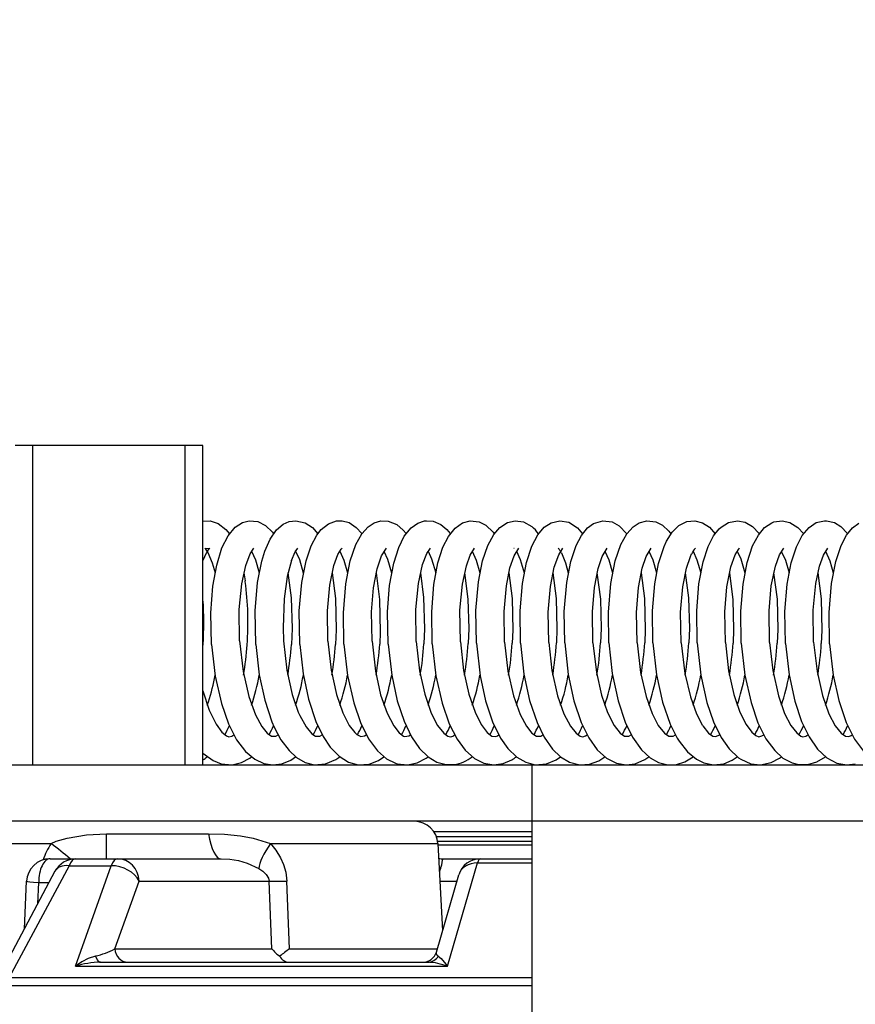
# Model space of a CAD drawing. Units: millimetres. Extents: x 1222 to 1357, y 25 to 143.
# Drawn here: x 1282 to 1283, y 124 to 126 of the extents above; entities that cross this region are included whole.
import ezdxf

# ---------------------------------------------------------------- set-up
doc = ezdxf.new("R2010")
doc.units = ezdxf.units.MM
doc.layers.add('GAIKEI', color=7, linetype='Continuous')
doc.layers.add('SUNPO', color=3, linetype='Continuous')
doc.styles.get("Standard").update_dxf_attribs({"font": 'monotxt.shx', "bigfont": 'bigfont.shx'})
doc.dimstyles.get("Standard").update_dxf_attribs({"dimscale": 0, "dimtxt": 2.5, "dimasz": 2.5, "dimexe": 1.25, "dimexo": 2, "dimtad": 1, "dimdec": 8, "dimtxsty": 'Standard', "dimblk": 'OPEN30', "dimcen": 2.5, "dimadec": 8, "dimazin": 2, "dimtfac": 1, "dimtdec": 8, "dimtmove": 0, "dimatfit": 3, "dimldrblk": 'OPEN30', "dimfxl": 1, "dimfrac": 2, "dimarcsym": 0})

# ---------------------------------------------------------------- blocks, each defined once
blk = doc.blocks.new('_Open30')
at = {"color": 0, "linetype": 'ByBlock', "lineweight": -2}
for p, q in [((-1, 0.26795), (0, 0)), ((0, 0), (-1, -0.26795)), ((0, 0), (-1, 0))]:
    blk.add_line(p, q, dxfattribs=at)
blk = doc.blocks.new('*D1')
at = {"layer": 'Defpoints', "color": 0}
for p in [(1274.83, 130.6491), (1274.83, 119.798), (1293.4372, 119.798)]:
    blk.add_point(p, dxfattribs=at)
at = {"layer": 'SUNPO', "color": 0, "lineweight": -2}
for p, q in [((1274.83, 121.798), (1274.83, 131.8991)), ((1293.4372, 121.798), (1293.4372, 131.8991)), ((1290.9372, 130.6491), (1277.33, 130.6491))]:
    blk.add_line(p, q, dxfattribs=at)
at = {"layer": 'SUNPO', "color": 0, "lineweight": -2, "xscale": 2.5, "yscale": 2.5, "zscale": 2.5, "rotation": 180}
blk.add_blockref('_Open30', (1274.83, 130.6491), dxfattribs=at)
at = {"layer": 'SUNPO', "color": 0, "lineweight": -2, "xscale": 2.5, "yscale": 2.5, "zscale": 2.5}
blk.add_blockref('_Open30', (1293.4372, 130.6491), dxfattribs=at)
at = {"layer": 'SUNPO', "color": 0, "insert": (1284.1336, 132.5241), "char_height": 2.5, "attachment_point": 5}
blk.add_mtext('{\\W0.8;φ186}', dxfattribs=at)

msp = doc.modelspace()

# ---------------------------------------------------------------- linework, layer by layer
at = {"layer": 'GAIKEI', "color": 1, "linetype": 'Continuous'}
for p, q in [((1282.03357735, 125.32907672), (1281.63357735, 125.32907672)), ((1281.67148015, 124.64907792), (1281.67148015, 125.32907672)), ((1281.99567435, 124.64907792), (1281.99567435, 125.32907672)), ((1282.03357735, 124.64907792), (1282.03357735, 125.32907672)), ((1282.03363215, 125.16820012), (1282.04923895, 125.16862732)), ((1282.04923895, 125.16862732), (1282.06581595, 125.16323792)), ((1282.10185115, 125.15499832), (1282.11790335, 125.16524612)), ((1282.11790335, 125.16524612), (1282.13209415, 125.16884712)), ((1282.13209415, 125.16884712), (1282.15040475, 125.16708312)), ((1282.15040475, 125.16708312), (1282.16660955, 125.15903272)), ((1282.20430475, 125.16132152), (1282.21713435, 125.16705872)), ((1282.21713435, 125.16705872), (1282.23109315, 125.16904252)), ((1282.23109315, 125.16904252), (1282.25072815, 125.16473952)), ((1282.25072815, 125.16473952), (1282.26641415, 125.15428412)), ((1282.30065495, 125.16268252), (1282.31743355, 125.16848712)), ((1282.31743355, 125.16848712), (1282.32968935, 125.16878612)), ((1282.32968935, 125.16878612), (1282.34442315, 125.16484332)), ((1282.34442315, 125.16484332), (1282.35980415, 125.15482132)), ((1282.38483455, 125.15590152), (1282.39757875, 125.16419632)), ((1282.39757875, 125.16419632), (1282.41184275, 125.16853592)), ((1282.41184275, 125.16853592), (1282.42797415, 125.16810852)), ((1282.42797415, 125.16810852), (1282.44578435, 125.16087592)), ((1282.47633235, 125.15372872), (1282.49057795, 125.16373232)), ((1282.49057795, 125.16373232), (1282.50498835, 125.16840152)), ((1282.50498835, 125.16840152), (1282.50936455, 125.16890812)), ((1282.50936455, 125.16890812), (1282.52367135, 125.16771792)), ((1282.52367135, 125.16771792), (1282.53959535, 125.16094912)), ((1282.56993595, 125.15341132), (1282.58603095, 125.16446472)), ((1282.58603095, 125.16446472), (1282.60237615, 125.16883492)), ((1282.60237615, 125.16883492), (1282.62109555, 125.16676592)), ((1282.62109555, 125.16676592), (1282.63577455, 125.15945392)), ((1282.66528495, 125.15471132), (1282.68191715, 125.16531932)), ((1282.68191715, 125.16531932), (1282.69781075, 125.16896312)), ((1282.69781075, 125.16896312), (1282.71596255, 125.16647892)), ((1282.71596255, 125.16647892), (1282.73328435, 125.15678652)), ((1282.75998115, 125.15534612), (1282.77445855, 125.16472112)), ((1282.77445855, 125.16472112), (1282.79326975, 125.16902412)), ((1282.79326975, 125.16902412), (1282.81223935, 125.16563052)), ((1282.81223935, 125.16563052), (1282.83031195, 125.15414372)), ((1282.86472955, 125.16289012), (1282.88442575, 125.16887152)), ((1282.88442575, 125.16887152), (1282.90428035, 125.16639352)), ((1282.90428035, 125.16639352), (1282.91944755, 125.15819652)), ((1282.94890315, 125.15613352), (1282.96209895, 125.16456852)), ((1282.96209895, 125.16456852), (1282.97812075, 125.16887772)), ((1282.97812075, 125.16887772), (1282.99704775, 125.16680852)), ((1282.99704775, 125.16680852), (1283.01117735, 125.15984452)), ((1283.04618715, 125.15872132), (1283.06360055, 125.16729692)), ((1283.06360055, 125.16729692), (1283.08003115, 125.16893252)), ((1283.08003115, 125.16893252), (1283.09673655, 125.16461132)), ((1283.09673655, 125.16461132), (1283.11121395, 125.15512032)), ((1283.13615295, 125.15552312), (1283.15186335, 125.16531932)), ((1283.15186335, 125.16531932), (1283.17082095, 125.16904252)), ((1283.17082095, 125.16904252), (1283.18724555, 125.16601512)), ((1283.18724555, 125.16601512), (1283.20334055, 125.15668892)), ((1283.22860895, 125.15419252), (1283.24396555, 125.16450152)), ((1283.24396555, 125.16450152), (1283.24843315, 125.16629592)), ((1283.24843315, 125.16629592), (1283.26580995, 125.16899972)), ((1283.26580995, 125.16899972), (1283.28262515, 125.16544752)), ((1283.28262515, 125.16544752), (1283.29948295, 125.15480912)), ((1283.32330515, 125.15487012), (1283.33865535, 125.16483712)), ((1283.33865535, 125.16483712), (1283.35588555, 125.16895092)), ((1283.35588555, 125.16895092), (1283.36017035, 125.16898132)), ((1283.36017035, 125.16898132), (1283.37768735, 125.16497752)), ((1283.37768735, 125.16497752), (1283.39132875, 125.15659732)), ((1282.06581595, 125.16323792), (1282.08241155, 125.15034132)), ((1282.08241155, 125.15034132), (1282.08972955, 125.14134472)), ((1282.08684875, 125.13704772), (1282.10185115, 125.15499832)), ((1282.16660955, 125.15903272), (1282.18122735, 125.14470172)), ((1282.17652155, 125.12977252), (1282.19036435, 125.14959052)), ((1282.18122735, 125.14470172), (1282.18373595, 125.14134472)), ((1282.19036435, 125.14959052), (1282.20430475, 125.16132152)), ((1282.26641415, 125.15428412), (1282.27771795, 125.14136292)), ((1282.27553895, 125.13819532), (1282.28478575, 125.15007272)), ((1282.28478575, 125.15007272), (1282.30065495, 125.16268252)), ((1282.35980415, 125.15482132), (1282.37166315, 125.14141192)), ((1282.37131535, 125.14086852), (1282.38483455, 125.15590152)), ((1282.44578435, 125.16087592), (1282.45979795, 125.14875432)), ((1282.45979795, 125.14875432), (1282.46563895, 125.14140572)), ((1282.46188535, 125.13577212), (1282.47633235, 125.15372872)), ((1282.53959535, 125.16094912), (1282.55250435, 125.15010932)), ((1282.55250435, 125.15010932), (1282.55958435, 125.14140572)), ((1282.55578795, 125.13570512), (1282.56993595, 125.15341132)), ((1282.63577455, 125.15945392), (1282.65103935, 125.14471392)), ((1282.65103935, 125.14471392), (1282.65353575, 125.14139352)), ((1282.65232115, 125.13964792), (1282.66528495, 125.15471132)), ((1282.74588195, 125.13902532), (1282.75998115, 125.15534612)), ((1282.83031195, 125.15414372), (1282.84147515, 125.14135072)), ((1282.83904595, 125.13778032), (1282.85208915, 125.15363112)), ((1282.85208915, 125.15363112), (1282.86472955, 125.16289012)), ((1282.91944755, 125.15819652), (1282.93546335, 125.14132632)), ((1282.93534115, 125.14114932), (1282.94890315, 125.15613352)), ((1283.01117735, 125.15984452), (1283.02510555, 125.14699652)), ((1283.01984435, 125.12517032), (1283.03171575, 125.14438432)), ((1283.02510555, 125.14699652), (1283.02946355, 125.14134472)), ((1283.03171575, 125.14438432), (1283.04618715, 125.15872132)), ((1283.11121395, 125.15512032), (1283.12343935, 125.14136292)), ((1283.12028375, 125.13668152), (1283.13224055, 125.15187332)), ((1283.13224055, 125.15187332), (1283.13615295, 125.15552312)), ((1283.20334055, 125.15668892), (1283.21738455, 125.14141792)), ((1283.21542535, 125.13851872), (1283.22860895, 125.15419252)), ((1283.29948295, 125.15480912), (1283.31135435, 125.14140572)), ((1283.30858955, 125.13733472), (1283.32330515, 125.15487012)), ((1283.39132875, 125.15659732), (1283.40529975, 125.14140572)), ((1283.40301095, 125.13805492), (1283.41584655, 125.15360052)), ((1283.41584655, 125.15360052), (1283.42960395, 125.16342712)), ((1282.07386655, 125.11097972), (1282.08684875, 125.13704772)), ((1282.16519955, 125.10389352), (1282.17652155, 125.12977252)), ((1282.26352115, 125.11522172), (1282.27553895, 125.13819532)), ((1282.35875435, 125.11820012), (1282.37131535, 125.14086852)), ((1282.45012395, 125.11207832), (1282.46188535, 125.13577212)), ((1282.54436215, 125.11278632), (1282.55578795, 125.13570512)), ((1282.63988835, 125.11652172), (1282.65232115, 125.13964792)), ((1282.73318655, 125.11489212), (1282.74588195, 125.13902532)), ((1282.82764475, 125.11599072), (1282.83904595, 125.13778032)), ((1282.92256655, 125.11814532), (1282.93534115, 125.14114932)), ((1283.01493095, 125.11437932), (1283.01984435, 125.12517032)), ((1283.10887635, 125.11435492), (1283.12028375, 125.13668152)), ((1283.20319395, 125.11523392), (1283.21542535, 125.13851872)), ((1283.29632135, 125.11326852), (1283.30858955, 125.13733472)), ((1283.39157895, 125.11637512), (1283.40301095, 125.13805492)), ((1282.03357735, 125.08351392), (1282.04165215, 125.10195252)), ((1282.03796575, 125.11016792), (1282.03780095, 125.11025332)), ((1282.03780095, 125.11025332), (1282.03809395, 125.11000312)), ((1282.04578435, 125.10945992), (1282.03796575, 125.11016792)), ((1282.03809395, 125.11000312), (1282.03929015, 125.10875192)), ((1282.03929015, 125.10875192), (1282.04426455, 125.10132392)), ((1282.04165215, 125.10195252), (1282.04676695, 125.10927672)), ((1282.04426455, 125.10132392), (1282.05332835, 125.07950992)), ((1282.04758475, 125.11014972), (1282.04578435, 125.10945992)), ((1282.04676695, 125.10927672), (1282.04783515, 125.11028992)), ((1282.04783515, 125.11028992), (1282.04758475, 125.11014972)), ((1282.06273375, 125.07449892), (1282.07386655, 125.11097972)), ((1282.13370535, 125.09840032), (1282.14179255, 125.11030832)), ((1282.13671455, 125.10390572), (1282.14507635, 125.08592472)), ((1282.15872375, 125.08262892), (1282.16519955, 125.10389352)), ((1282.22165095, 125.08399612), (1282.22981755, 125.10242872)), ((1282.22981755, 125.10242872), (1282.23574395, 125.11033272)), ((1282.23069635, 125.10381412), (1282.23893015, 125.08614452)), ((1282.25284615, 125.08326372), (1282.26352115, 125.11522172)), ((1282.32089415, 125.09689892), (1282.32760195, 125.10812932)), ((1282.32463555, 125.10382632), (1282.33334535, 125.08483232)), ((1282.32760195, 125.10812932), (1282.32862735, 125.10931952)), ((1282.32862735, 125.10931952), (1282.32975035, 125.11038152)), ((1282.34678535, 125.08323312), (1282.35875435, 125.11820012)), ((1282.41362495, 125.09415232), (1282.42378115, 125.11042432)), ((1282.41858095, 125.10386292), (1282.42646055, 125.08713932)), ((1282.43948555, 125.07836852), (1282.45012395, 125.11207832)), ((1282.51013975, 125.09942572), (1282.51778135, 125.11042432)), ((1282.51259955, 125.10381412), (1282.52016795, 125.08785352)), ((1282.53371155, 125.07945512), (1282.54436215, 125.11278632)), ((1282.60227835, 125.09561712), (1282.61175115, 125.11039372)), ((1282.60659975, 125.10382032), (1282.61526675, 125.08488112)), ((1282.62873715, 125.08352612), (1282.63988835, 125.11652172)), ((1282.69545475, 125.11038772), (1282.69555855, 125.11031432)), ((1282.69566215, 125.09432312), (1282.70573295, 125.11036932)), ((1282.70058775, 125.10383252), (1282.70871155, 125.08638872)), ((1282.72190735, 125.08037052), (1282.73318655, 125.11489212)), ((1282.79068795, 125.09666692), (1282.79965995, 125.11033272)), ((1282.81628595, 125.08187212), (1282.82764475, 125.11599072)), ((1282.88288155, 125.09282172), (1282.89357475, 125.11030832)), ((1282.88849675, 125.10386912), (1282.89699895, 125.08547312)), ((1282.91069515, 125.08347112), (1282.92256655, 125.11814532)), ((1282.97690615, 125.09298052), (1282.98751395, 125.11031432)), ((1282.98244195, 125.10386912), (1282.99080375, 125.08586372)), ((1283.00330375, 125.07815492), (1283.01493095, 125.11437932)), ((1283.07638735, 125.10385692), (1283.08480415, 125.08571112)), ((1283.09804255, 125.08126172), (1283.10887635, 125.11435492)), ((1283.16647515, 125.09658152), (1283.17307915, 125.10781812)), ((1283.17034495, 125.10385072), (1283.17792535, 125.08791452)), ((1283.17307915, 125.10781812), (1283.17525815, 125.11020452)), ((1283.17525815, 125.11020452), (1283.17548395, 125.11039372)), ((1283.19163395, 125.07989452), (1283.20319395, 125.11523392)), ((1283.26036555, 125.09635572), (1283.26950875, 125.11042432)), ((1283.26433895, 125.10382032), (1283.27289615, 125.08521672)), ((1283.28546335, 125.07941232), (1283.29632135, 125.11326852)), ((1283.35418275, 125.09597112), (1283.36350895, 125.11042432)), ((1283.35833915, 125.10380812), (1283.36745175, 125.08361152)), ((1283.38004935, 125.08187212), (1283.39157895, 125.11637512)), ((1282.12447075, 125.07397412), (1282.13370535, 125.09840032)), ((1282.14507635, 125.08592472), (1282.15315735, 125.05777532)), ((1282.14984915, 125.03773132), (1282.15872375, 125.08262892)), ((1282.22165095, 125.08399612), (1282.21265435, 125.05014592)), ((1282.23893015, 125.08614452), (1282.24710875, 125.05772652)), ((1282.24372735, 125.03715772), (1282.25284615, 125.08326372)), ((1282.31228215, 125.07352252), (1282.32089415, 125.09689892)), ((1282.33334535, 125.08483232), (1282.34102975, 125.05781192)), ((1282.33732475, 125.03467352), (1282.34678535, 125.08323312)), ((1282.40431695, 125.06636912), (1282.41362495, 125.09415232)), ((1282.42646055, 125.08713932), (1282.43499935, 125.05774492)), ((1282.50092955, 125.07575632), (1282.51013975, 125.09942572)), ((1282.52016795, 125.08785352), (1282.52896295, 125.05778752)), ((1282.59411195, 125.07304632), (1282.60227835, 125.09561712)), ((1282.61526675, 125.08488112), (1282.62295115, 125.05781192)), ((1282.61978935, 125.03878112), (1282.62873715, 125.08352612)), ((1282.68683035, 125.06854192), (1282.69566215, 125.09432312)), ((1282.70871155, 125.08638872), (1282.71694515, 125.05782412)), ((1282.71328315, 125.03526552), (1282.72190735, 125.08037052)), ((1282.78126395, 125.07034852), (1282.79068795, 125.09666692)), ((1282.79632755, 125.10076852), (1282.80525095, 125.07897892)), ((1282.80759455, 125.03754212), (1282.81628595, 125.08187212)), ((1282.87439155, 125.06735792), (1282.88288155, 125.09282172)), ((1282.89699895, 125.08547312), (1282.90490915, 125.05781192)), ((1282.90122255, 125.03500932), (1282.91069515, 125.08347112)), ((1282.96848335, 125.06785832), (1282.97690615, 125.09298052)), ((1282.99080375, 125.08586372), (1282.99887275, 125.05774492)), ((1283.06245915, 125.06788272), (1283.07087595, 125.09300492)), ((1283.07087595, 125.09300492), (1283.07336615, 125.09837592)), ((1283.08480415, 125.08571112), (1283.09282415, 125.05771432)), ((1283.08909495, 125.03463092), (1283.09804255, 125.08126172)), ((1283.15716735, 125.07054992), (1283.16647515, 125.09658152)), ((1283.17792535, 125.08791452), (1283.18676935, 125.05772052)), ((1283.18297915, 125.03420972), (1283.19163395, 125.07989452)), ((1283.25160715, 125.07213092), (1283.26036555, 125.09635572)), ((1283.27289615, 125.08521672), (1283.28072075, 125.05775092)), ((1283.34564395, 125.07228952), (1283.35418275, 125.09597112)), ((1283.36745175, 125.08361152), (1283.37469055, 125.05778752)), ((1283.37104675, 125.03532672), (1283.38004935, 125.08187212)), ((1282.05332835, 125.07950992), (1282.05919375, 125.05776932)), ((1282.05482355, 125.02985792), (1282.06273375, 125.07449892)), ((1282.11591975, 125.03447212), (1282.12447075, 125.07397412)), ((1282.30349915, 125.03202472), (1282.31228215, 125.07352252)), ((1282.39664495, 125.02606752), (1282.40431695, 125.06636912)), ((1282.43083675, 125.03137772), (1282.43948555, 125.07836852)), ((1282.49203055, 125.03558292), (1282.50092955, 125.07575632)), ((1282.52500175, 125.03295232), (1282.53371155, 125.07945512)), ((1282.58572575, 125.03375192), (1282.59411195, 125.07304632)), ((1282.67918875, 125.03044372), (1282.68683035, 125.06854192)), ((1282.77292055, 125.02896672), (1282.78126395, 125.07034852)), ((1282.80525095, 125.07897892), (1282.81093315, 125.05781192)), ((1282.86654855, 125.02672072), (1282.87439155, 125.06735792)), ((1282.96054255, 125.02697092), (1282.96848335, 125.06785832)), ((1282.99516175, 125.03481392), (1283.00330375, 125.07815492)), ((1283.05464655, 125.02795352), (1283.06245915, 125.06788272)), ((1283.14868955, 125.02833812), (1283.15716735, 125.07054992)), ((1283.24294615, 125.03015092), (1283.25160715, 125.07213092)), ((1283.27685115, 125.03361772), (1283.28546335, 125.07941232)), ((1283.33766055, 125.03495432), (1283.34564395, 125.07228952)), ((1282.12030215, 125.05777532), (1282.12312195, 125.04104552)), ((1282.12337835, 125.03933052), (1282.12312195, 125.04104552)), ((1282.21265435, 125.05014592), (1282.20607475, 125.00242872)), ((1282.21427195, 125.05780592), (1282.22123595, 125.00471752)), ((1282.30825995, 125.05783032), (1282.31533995, 125.00322832)), ((1282.40225395, 125.05781192), (1282.40949895, 125.00108592)), ((1282.49624215, 125.05778752), (1282.50312075, 125.00568792)), ((1282.59021795, 125.05775712), (1282.59739555, 125.00179992)), ((1282.61441835, 124.97778272), (1282.61978935, 125.03878112)), ((1282.68417535, 125.05772652), (1282.69124335, 125.00317332)), ((1282.77811455, 125.05772052), (1282.78517635, 125.00328312)), ((1282.87205375, 125.05779972), (1282.87924995, 125.00173892)), ((1282.96601755, 125.05777532), (1282.97311575, 125.00302672)), ((1283.05999935, 125.05782412), (1283.06695135, 125.00482732)), ((1283.15398735, 125.05783032), (1283.16125055, 125.00088452)), ((1283.24799995, 125.05773872), (1283.25515935, 125.00201972)), ((1283.34196955, 125.05777532), (1283.34906795, 125.00293532)), ((1282.05049615, 124.97288152), (1282.05482355, 125.02985792)), ((1282.11065855, 124.97993732), (1282.11591975, 125.03447212)), ((1282.14460015, 124.97701372), (1282.14984915, 125.03773132)), ((1282.23856375, 124.97723952), (1282.24372735, 125.03715772)), ((1282.29848815, 124.97705632), (1282.30349915, 125.03202472)), ((1282.33235655, 124.97259472), (1282.33732475, 125.03467352)), ((1282.39241515, 124.97518252), (1282.39664495, 125.02606752)), ((1282.42636895, 124.97478592), (1282.43083675, 125.03137772)), ((1282.48658635, 124.97966252), (1282.49203055, 125.03558292)), ((1282.52035095, 124.97531692), (1282.52500175, 125.03295232)), ((1282.58050715, 124.97845412), (1282.58572575, 125.03375192)), ((1282.67435495, 124.97558532), (1282.67918875, 125.03044372)), ((1282.70837595, 124.97693432), (1282.71328315, 125.03526552)), ((1282.76824515, 124.97411452), (1282.77292055, 125.02896672)), ((1282.80232735, 124.97572572), (1282.80759455, 125.03754212)), ((1282.86221495, 124.97485292), (1282.86654855, 125.02672072)), ((1282.89626655, 124.97437072), (1282.90122255, 125.03500932)), ((1282.95612975, 124.97352252), (1282.96054255, 125.02697092)), ((1282.99032775, 124.97724552), (1282.99516175, 125.03481392)), ((1283.05012995, 124.97441352), (1283.05464655, 125.02795352)), ((1283.08426695, 124.97698312), (1283.08909495, 125.03463092)), ((1283.14413635, 124.97477972), (1283.14868955, 125.02833812)), ((1283.17819395, 124.97648272), (1283.18297915, 125.03420972)), ((1283.23820975, 124.97696472), (1283.24294615, 125.03015092)), ((1283.27212715, 124.97582352), (1283.27685115, 125.03361772)), ((1283.33227715, 124.97885072), (1283.33766055, 125.03495432)), ((1283.36601135, 124.97338812), (1283.37104675, 125.03532672)), ((1282.20607475, 125.00242872), (1282.20412175, 124.94186952)), ((1282.22123595, 125.00471752), (1282.22313415, 124.93915352)), ((1282.31533995, 125.00322832), (1282.31707335, 124.93676092)), ((1282.40949895, 125.00108592), (1282.41093935, 124.93199412)), ((1282.50312075, 125.00568792), (1282.50508615, 124.93844552)), ((1282.59739555, 125.00179992), (1282.59908015, 124.93964792)), ((1282.69124335, 125.00317332), (1282.69295235, 124.93599792)), ((1282.78517635, 125.00328312), (1282.78695255, 124.93854312)), ((1282.87924995, 125.00173892), (1282.88092215, 124.93933672)), ((1282.97311575, 125.00302672), (1282.97482475, 124.93667552)), ((1283.06695135, 125.00482732), (1283.06886175, 124.93923892)), ((1283.16125055, 125.00088452), (1283.16281915, 124.93764592)), ((1283.25515935, 125.00201972), (1283.25681335, 124.93760932)), ((1283.34906795, 125.00293532), (1283.35074035, 124.93527172)), ((1282.11129335, 124.91304872), (1282.11065855, 124.97993732)), ((1282.14579035, 124.90509592), (1282.14460015, 124.97701372)), ((1282.23972955, 124.90534612), (1282.23856375, 124.97723952)), ((1282.29926335, 124.91280472), (1282.29848815, 124.97705632)), ((1282.39328795, 124.91232852), (1282.39241515, 124.97518252)), ((1282.48732475, 124.91168152), (1282.48658635, 124.97966252)), ((1282.52146175, 124.90720772), (1282.52035095, 124.97531692)), ((1282.58134335, 124.91094912), (1282.58050715, 124.97845412)), ((1282.61539495, 124.90793412), (1282.61441835, 124.97778272)), ((1282.67534975, 124.91022292), (1282.67435495, 124.97558532)), ((1282.70934635, 124.90855652), (1282.70837595, 124.97693432)), ((1282.80330995, 124.90899612), (1282.80232735, 124.97572572)), ((1282.99124935, 124.90912432), (1282.99032775, 124.97724552)), ((1283.08521915, 124.90880072), (1283.08426695, 124.97698312)), ((1283.17920115, 124.90826372), (1283.17819395, 124.97648272)), ((1283.23918035, 124.90989332), (1283.23820975, 124.97696472)), ((1283.27319515, 124.90758012), (1283.27212715, 124.97582352)), ((1283.33311955, 124.91057072), (1283.33227715, 124.97885072)), ((1282.05182075, 124.90510812), (1282.05049615, 124.97288152)), ((1282.33364435, 124.90582832), (1282.33235655, 124.97259472)), ((1282.42754695, 124.90647532), (1282.42636895, 124.97478592)), ((1282.76933775, 124.90960032), (1282.76824515, 124.97411452)), ((1282.86331355, 124.90916092), (1282.86221495, 124.97485292)), ((1282.89727975, 124.90919132), (1282.89626655, 124.97437072)), ((1282.95728335, 124.90895952), (1282.95612975, 124.97352252)), ((1283.05125315, 124.90903272), (1283.05012995, 124.97441352)), ((1283.14521675, 124.90935012), (1283.14413635, 124.97477972)), ((1283.36721375, 124.90684772), (1283.36601135, 124.97338812)), ((1282.20412175, 124.94186952), (1282.20526315, 124.91306092)), ((1282.22313415, 124.93915352), (1282.22165095, 124.90517532)), ((1282.31707335, 124.93676092), (1282.31566355, 124.90552932)), ((1282.50508615, 124.93844552), (1282.50372495, 124.90678652)), ((1282.59908015, 124.93964792), (1282.59773735, 124.90752512)), ((1282.69295235, 124.93599792), (1282.69173775, 124.90821472)), ((1282.78695255, 124.93854312), (1282.78571355, 124.90876412)), ((1282.88092215, 124.93933672), (1282.87968935, 124.90911212)), ((1282.97482475, 124.93667552), (1282.97365915, 124.90919752)), ((1283.06886175, 124.93923892), (1283.06762875, 124.90902052)), ((1283.16281915, 124.93764592), (1283.16159235, 124.90859332)), ((1283.25681335, 124.93760932), (1283.25554375, 124.90798292)), ((1283.35074035, 124.93527172), (1283.34947695, 124.90726272)), ((1282.11129335, 124.91304872), (1282.11878235, 124.84774112)), ((1282.20526315, 124.91306092), (1282.21220275, 124.85100652)), ((1282.29926335, 124.91280472), (1282.30623355, 124.85073792)), ((1282.39328795, 124.91232852), (1282.40053275, 124.84891912)), ((1282.41093935, 124.93199412), (1282.40969415, 124.90609072)), ((1282.03357735, 124.90322212), (1282.03371775, 124.90523012)), ((1282.05182075, 124.90510812), (1282.05971255, 124.83802432)), ((1282.14579035, 124.90509592), (1282.15320615, 124.84085632)), ((1282.23972955, 124.90534612), (1282.24676695, 124.84327952)), ((1282.33364435, 124.90582832), (1282.34135935, 124.83935492)), ((1282.42754695, 124.90647532), (1282.43515195, 124.84030092)), ((1282.48732475, 124.91168152), (1282.49444755, 124.84937692)), ((1282.52146175, 124.90720772), (1282.52940855, 124.83853712)), ((1282.58134335, 124.91094912), (1282.58830755, 124.85010332)), ((1282.61539495, 124.90793412), (1282.62337835, 124.83859192)), ((1282.67534975, 124.91022292), (1282.68244815, 124.84900452)), ((1282.70934635, 124.90855652), (1282.71673775, 124.84239452)), ((1282.76933775, 124.90960032), (1282.77623475, 124.84995072)), ((1282.80330995, 124.90899612), (1282.81089055, 124.84139972)), ((1282.86331355, 124.90916092), (1282.87084535, 124.84604432)), ((1282.89727975, 124.90919132), (1282.90448795, 124.84377992)), ((1282.95728335, 124.90895952), (1282.96479675, 124.84606872)), ((1282.99124935, 124.90912432), (1282.99896415, 124.84064892)), ((1283.05125315, 124.90903272), (1283.05916315, 124.84383492)), ((1283.08521915, 124.90880072), (1283.09295235, 124.84041092)), ((1283.14521675, 124.90935012), (1283.15220515, 124.84929152)), ((1283.17920115, 124.90826372), (1283.18698295, 124.83991032)), ((1283.23918035, 124.90989332), (1283.24605895, 124.85012772)), ((1283.27319515, 124.90758012), (1283.28075735, 124.84097852)), ((1283.33311955, 124.91057072), (1283.34036435, 124.84825992)), ((1283.36721375, 124.90684772), (1283.37484315, 124.84026432)), ((1282.21220275, 124.85100652), (1282.22348815, 124.79934032)), ((1282.30623355, 124.85073792), (1282.31754335, 124.79909012)), ((1282.49444755, 124.84937692), (1282.50540955, 124.79952332)), ((1282.58830755, 124.85010332), (1282.59926935, 124.79997512)), ((1282.77623475, 124.84995072), (1282.78835635, 124.79580632)), ((1283.15220515, 124.84929152), (1283.16338075, 124.79871172)), ((1283.24605895, 124.85012772), (1283.25813175, 124.79606872)), ((1282.05804635, 124.83334912), (1282.05935235, 124.84014232)), ((1282.05971255, 124.83802432), (1282.07291435, 124.77949772)), ((1282.11878235, 124.84774112), (1282.13091615, 124.79447572)), ((1282.15320615, 124.84085632), (1282.16490655, 124.78661452)), ((1282.24676695, 124.84327952), (1282.25821115, 124.78903752)), ((1282.34135935, 124.83935492), (1282.35426815, 124.78134712)), ((1282.40053275, 124.84891912), (1282.41169615, 124.79852252)), ((1282.43515195, 124.84030092), (1282.44707215, 124.78544872)), ((1282.52940855, 124.83853712), (1282.54250055, 124.78021192)), ((1282.62337835, 124.83859192), (1282.63503595, 124.78535112)), ((1282.68244815, 124.84900452), (1282.69431955, 124.79612992)), ((1282.71673775, 124.84239452), (1282.72874335, 124.78638872)), ((1282.81089055, 124.84139972), (1282.82298775, 124.78546092)), ((1282.87084535, 124.84604432), (1282.88188055, 124.79728952)), ((1282.90448795, 124.84377992), (1282.91695735, 124.78550972)), ((1282.96479675, 124.84606872), (1282.97653375, 124.79482372)), ((1282.99896415, 124.84064892), (1283.01179995, 124.78237252)), ((1283.05916315, 124.84383492), (1283.07082695, 124.79372512)), ((1283.09295235, 124.84041092), (1283.10579415, 124.78222612)), ((1283.18698295, 124.83991032), (1283.19985535, 124.78180492)), ((1283.28075735, 124.84097852), (1283.29298895, 124.78474072)), ((1283.34036435, 124.84825992), (1283.35196115, 124.79662432)), ((1283.37484315, 124.84026432), (1283.38651915, 124.78632152)), ((1282.03357735, 124.80674992), (1282.04684015, 124.76562452)), ((1282.13091615, 124.79447572), (1282.14507635, 124.75546832)), ((1282.16490655, 124.78661452), (1282.18023255, 124.74075872)), ((1282.22348815, 124.79934032), (1282.23649475, 124.76132752)), ((1282.25821115, 124.78903752), (1282.27397635, 124.74128372)), ((1282.31754335, 124.79909012), (1282.33101375, 124.76005812)), ((1282.41169615, 124.79852252), (1282.42520935, 124.75958192)), ((1282.50540955, 124.79952332), (1282.51949655, 124.75891052)), ((1282.59926935, 124.79997512), (1282.61256295, 124.76107132)), ((1282.69431955, 124.79612992), (1282.70860775, 124.75626772)), ((1282.72874335, 124.78638872), (1282.74470395, 124.73903752)), ((1282.78835635, 124.79580632), (1282.80182675, 124.75791572)), ((1282.88188055, 124.79728952), (1282.89460635, 124.76065612)), ((1282.97653375, 124.79482372), (1282.98939395, 124.75864812)), ((1283.07082695, 124.79372512), (1283.08378475, 124.75767152)), ((1283.16338075, 124.79871172), (1283.17628975, 124.76113232)), ((1283.25813175, 124.79606872), (1283.27133355, 124.75867872)), ((1283.35196115, 124.79662432), (1283.36565735, 124.75792192)), ((1282.04684015, 124.76562452), (1282.06152535, 124.73552192)), ((1282.07291435, 124.77949772), (1282.08797175, 124.73659012)), ((1282.35426815, 124.78134712), (1282.36869075, 124.73940992)), ((1282.44707215, 124.78544872), (1282.46155575, 124.74205272)), ((1282.54250055, 124.78021192), (1282.55771675, 124.73671832)), ((1282.63503595, 124.78535112), (1282.64989195, 124.74104552)), ((1282.82298775, 124.78546092), (1282.83864315, 124.73918412)), ((1282.91695735, 124.78550972), (1282.93227115, 124.74005692)), ((1283.01179995, 124.78237252), (1283.02795595, 124.73597352)), ((1283.10579415, 124.78222612), (1283.11990535, 124.74076492)), ((1283.19985535, 124.78180492), (1283.21466855, 124.73877512)), ((1283.29298895, 124.78474072), (1283.30740535, 124.74171692)), ((1283.38651915, 124.78632152), (1283.40221735, 124.73963572)), ((1282.14507635, 124.75546832), (1282.15854675, 124.73068792)), ((1282.23649475, 124.76132752), (1282.23962595, 124.75417432)), ((1282.23962595, 124.75417432), (1282.25299255, 124.72996172)), ((1282.33101375, 124.76005812), (1282.34483835, 124.73319652)), ((1282.42520935, 124.75958192), (1282.43960755, 124.73199412)), ((1282.51949655, 124.75891052), (1282.53285095, 124.73317212)), ((1282.61256295, 124.76107132), (1282.62577095, 124.73488712)), ((1282.70860775, 124.75626772), (1282.72196235, 124.73139592)), ((1282.80182675, 124.75791572), (1282.81588315, 124.73145092)), ((1282.89460635, 124.76065612), (1282.90890075, 124.73289132)), ((1282.98939395, 124.75864812), (1283.00257135, 124.73328192)), ((1283.08378475, 124.75767152), (1283.09687675, 124.73273872)), ((1283.17628975, 124.76113232), (1283.18930235, 124.73522892)), ((1283.27133355, 124.75867872), (1283.28477355, 124.73287292)), ((1283.36565735, 124.75792192), (1283.37893855, 124.73261672)), ((1282.06152535, 124.73552192), (1282.07390935, 124.71886552)), ((1282.08797175, 124.73659012), (1282.10525095, 124.70281312)), ((1282.15854675, 124.73068792), (1282.17019235, 124.71651552)), ((1282.18023255, 124.74075872), (1282.18520695, 124.72924752)), ((1282.18520695, 124.72924752), (1282.19956235, 124.70233092)), ((1282.25299255, 124.72996172), (1282.26525455, 124.71548412)), ((1282.27397635, 124.74128372), (1282.28930235, 124.70939892)), ((1282.34483835, 124.73319652), (1282.35664855, 124.71793152)), ((1282.36869075, 124.73940992), (1282.38608575, 124.70458932)), ((1282.43960755, 124.73199412), (1282.45102715, 124.71754092)), ((1282.46155575, 124.74205272), (1282.47736995, 124.70909372)), ((1282.53285095, 124.73317212), (1282.54582695, 124.71676592)), ((1282.55771675, 124.73671832), (1282.57443415, 124.70383852)), ((1282.62577095, 124.73488712), (1282.63839295, 124.71818792)), ((1282.64989195, 124.74104552), (1282.66691475, 124.70629832)), ((1282.72196235, 124.73139592), (1282.73370535, 124.71687572)), ((1282.74470395, 124.73903752), (1282.75967595, 124.70839792)), ((1282.81588315, 124.73145092), (1282.82770575, 124.71683292)), ((1282.83864315, 124.73918412), (1282.85481135, 124.70645092)), ((1282.90890075, 124.73289132), (1282.92149235, 124.71699172)), ((1282.93227115, 124.74005692), (1282.94764595, 124.70843452)), ((1283.00257135, 124.73328192), (1283.01565115, 124.71675972)), ((1283.02795595, 124.73597352), (1283.04290335, 124.70624952)), ((1283.09705375, 124.73246412), (1283.10947455, 124.71687572)), ((1283.11990535, 124.74076492), (1283.13607975, 124.70756792)), ((1283.18930235, 124.73522892), (1283.20155215, 124.71878612)), ((1283.21466855, 124.73877512), (1283.23162415, 124.70487612)), ((1283.28477355, 124.73287292), (1283.29718195, 124.71712592)), ((1283.30740535, 124.74171692), (1283.32340275, 124.70853832)), ((1283.37893855, 124.73261672), (1283.39156075, 124.71675972)), ((1283.40221735, 124.73963572), (1283.42008855, 124.70394232)), ((1282.07390935, 124.71886552), (1282.08334535, 124.71112012)), ((1282.08334535, 124.71112012), (1282.08871635, 124.70914252)), ((1282.08871635, 124.70914252), (1282.09528995, 124.71064392)), ((1282.09528995, 124.71064392), (1282.09926935, 124.71315252)), ((1282.10525095, 124.70281312), (1282.12406195, 124.67795352)), ((1282.17019235, 124.71651552), (1282.17968935, 124.70993592)), ((1282.17968935, 124.70993592), (1282.18881415, 124.71044872)), ((1282.18881415, 124.71044872), (1282.19326355, 124.71320752)), ((1282.26525455, 124.71548412), (1282.27338435, 124.71002152)), ((1282.27338435, 124.71002152), (1282.28233835, 124.71022892)), ((1282.28233835, 124.71022892), (1282.28720895, 124.71319532)), ((1282.28930235, 124.70939892), (1282.30454895, 124.68664492)), ((1282.35664855, 124.71793152), (1282.36087215, 124.71407412)), ((1282.36087215, 124.71407412), (1282.36919135, 124.70935612)), ((1282.36919135, 124.70935612), (1282.37735775, 124.71072332)), ((1282.37735775, 124.71072332), (1282.38107475, 124.71309772)), ((1282.38608575, 124.70458932), (1282.40485415, 124.67919872)), ((1282.45102715, 124.71754092), (1282.46023735, 124.71049752)), ((1282.46023735, 124.71049752), (1282.46308775, 124.70936232)), ((1282.46308775, 124.70936232), (1282.47148615, 124.71077832)), ((1282.47148615, 124.71077832), (1282.47511775, 124.71312212)), ((1282.47736995, 124.70909372), (1282.49441095, 124.68421572)), ((1282.54582695, 124.71676592), (1282.55457955, 124.71033272)), ((1282.55457955, 124.71033272), (1282.56065855, 124.70906312)), ((1282.57443415, 124.70383852), (1282.59149355, 124.68056592)), ((1282.63839295, 124.71818792), (1282.64818295, 124.71054632)), ((1282.64818295, 124.71054632), (1282.65690495, 124.70961852)), ((1282.65690495, 124.70961852), (1282.66027415, 124.71121772)), ((1282.66027415, 124.71121772), (1282.66305735, 124.71307312)), ((1282.66691475, 124.70629832), (1282.68239935, 124.68411812)), ((1282.73370535, 124.71687572), (1282.74326355, 124.71005192)), ((1282.74326355, 124.71005192), (1282.75247375, 124.71029612)), ((1282.75247375, 124.71029612), (1282.75705135, 124.71309772)), ((1282.75967595, 124.70839792), (1282.77758975, 124.68267772)), ((1282.82770575, 124.71683292), (1282.83607975, 124.71060732)), ((1282.83607975, 124.71060732), (1282.84204295, 124.70908152)), ((1282.84204295, 124.70908152), (1282.84766415, 124.71094912)), ((1282.84766415, 124.71094912), (1282.85101495, 124.71312212)), ((1282.85481135, 124.70645092), (1282.87268255, 124.68142032)), ((1282.92149235, 124.71699172), (1282.93069635, 124.71028392)), ((1282.93069635, 124.71028392), (1282.93982115, 124.71009472)), ((1282.93982115, 124.71009472), (1282.94498475, 124.71315872)), ((1282.94764595, 124.70843452), (1282.96670115, 124.68139592)), ((1283.01565115, 124.71675972), (1283.02503855, 124.71008252)), ((1283.02503855, 124.71008252), (1283.03399235, 124.71019232)), ((1283.03399235, 124.71019232), (1283.03894235, 124.71317092)), ((1283.04290335, 124.70624952), (1283.04678535, 124.69996892)), ((1283.10947455, 124.71687572), (1283.11893495, 124.71008252)), ((1283.11893495, 124.71008252), (1283.12508115, 124.70922792)), ((1283.12508115, 124.70922792), (1283.13297915, 124.71322572)), ((1283.13607975, 124.70756792), (1283.15328555, 124.68297672)), ((1283.20155215, 124.71878612), (1283.20991995, 124.71166932)), ((1283.20991995, 124.71166932), (1283.21628595, 124.70908152)), ((1283.21628595, 124.70908152), (1283.22295715, 124.71065612)), ((1283.22295715, 124.71065612), (1283.22686335, 124.71314032)), ((1283.23162415, 124.70487612), (1283.25034975, 124.67943072)), ((1283.29718195, 124.71712592), (1283.30592835, 124.71052192)), ((1283.30592835, 124.71052192), (1283.30999335, 124.70910592)), ((1283.30999335, 124.70910592), (1283.31637755, 124.71034492)), ((1283.31637755, 124.71034492), (1283.32083915, 124.71310992)), ((1283.32340275, 124.70853832), (1283.34121895, 124.68291572)), ((1283.39156075, 124.71675972), (1283.40081355, 124.71010692)), ((1283.40081355, 124.71010692), (1283.40749075, 124.70927072)), ((1283.42008855, 124.70394232), (1283.43916195, 124.67842972)), ((1282.19956235, 124.70233092), (1282.21666435, 124.67947952)), ((1282.30454895, 124.68664492), (1282.32317075, 124.66757752)), ((1282.49441095, 124.68421572), (1282.51285575, 124.66616152)), ((1282.68239935, 124.68411812), (1282.70175355, 124.66538652)), ((1282.77758975, 124.68267772), (1282.79453315, 124.66629592)), ((1283.04678535, 124.69996892), (1283.06466255, 124.67705032)), ((1283.15328555, 124.68297672), (1283.17329295, 124.66420852)), ((1283.34121895, 124.68291572), (1283.36113455, 124.66424512)), ((1282.03357735, 124.67438912), (1282.05514715, 124.65817812)), ((1282.11586495, 124.65419252), (1282.13323555, 124.66373852)), ((1282.12406195, 124.67795352), (1282.14364815, 124.66142532)), ((1282.13323555, 124.66373852), (1282.13672675, 124.66633852)), ((1282.14364815, 124.66142532), (1282.16338675, 124.65216012)), ((1282.21666435, 124.67947952), (1282.23266175, 124.66489212)), ((1282.22022275, 124.65923412), (1282.23073915, 124.66634472)), ((1282.23266175, 124.66489212), (1282.25138735, 124.65429632)), ((1282.29405695, 124.65107372), (1282.31663395, 124.66069292)), ((1282.31663395, 124.66069292), (1282.32472115, 124.66634472)), ((1282.32317075, 124.66757752), (1282.34353815, 124.65507752)), ((1282.40485415, 124.67919872), (1282.42447075, 124.66218212)), ((1282.40736275, 124.65878852), (1282.41860535, 124.66629592)), ((1282.42447075, 124.66218212), (1282.44350155, 124.65278272)), ((1282.48908875, 124.65322832), (1282.50881535, 124.66355532)), ((1282.50881535, 124.66355532), (1282.51261175, 124.66635072)), ((1282.51285575, 124.66616152), (1282.53117855, 124.65519352)), ((1282.59149355, 124.68056592), (1282.61146415, 124.66276812)), ((1282.61146415, 124.66276812), (1282.63102595, 124.65289252)), ((1282.70175355, 124.66538652), (1282.72031435, 124.65463812)), ((1282.78523735, 124.66000312), (1282.79445375, 124.66635072)), ((1282.79453315, 124.66629592), (1282.81335635, 124.65502872)), ((1282.87268255, 124.68142032), (1282.89257395, 124.66331132)), ((1282.87578915, 124.65803772), (1282.88846615, 124.66634472)), ((1282.89257395, 124.66331132), (1282.91335015, 124.65272772)), ((1282.96670115, 124.68139592), (1282.98537775, 124.66417192)), ((1282.97391535, 124.66039992), (1282.98247255, 124.66634472)), ((1282.98537775, 124.66417192), (1283.00292535, 124.65436952)), ((1283.05923035, 124.65576732), (1283.07648495, 124.66636912)), ((1283.06466255, 124.67705032), (1283.08409615, 124.66098572)), ((1283.08409615, 124.66098572), (1283.09969055, 124.65334412)), ((1283.15988335, 124.65921572), (1283.17044855, 124.66635072)), ((1283.17329295, 124.66420852), (1283.17802915, 124.66101632)), ((1283.17802915, 124.66101632), (1283.19933035, 124.65154972)), ((1283.24274475, 124.65391792), (1283.26036555, 124.66338452)), ((1283.25034975, 124.67943072), (1283.26785455, 124.66378112)), ((1283.26036555, 124.66338452), (1283.26439995, 124.66635072)), ((1283.26785455, 124.66378112), (1283.28721495, 124.65348452)), ((1283.34023615, 124.65540112), (1283.35832695, 124.66635072)), ((1283.36113455, 124.66424512), (1283.38239935, 124.65303912)), ((1282.05514715, 124.65817812), (1282.07246895, 124.65129352)), ((1282.07246895, 124.65129352), (1282.09593695, 124.64936472)), ((1282.09593695, 124.64936472), (1282.11586495, 124.65419252)), ((1282.16338675, 124.65216012), (1282.18231375, 124.64909612)), ((1282.18231375, 124.64909612), (1282.20109435, 124.65131792)), ((1282.20109435, 124.65131792), (1282.22022275, 124.65923412)), ((1282.25138735, 124.65429632), (1282.27020455, 124.64952332)), ((1282.27020455, 124.64952332), (1282.29405695, 124.65107372)), ((1282.34353815, 124.65507752), (1282.36411935, 124.64954772)), ((1282.36411935, 124.64954772), (1282.38715995, 124.65088452)), ((1282.38715995, 124.65088452), (1282.40736275, 124.65878852)), ((1282.44350155, 124.65278272), (1282.44698055, 124.65172072)), ((1282.44698055, 124.65172072), (1282.46854435, 124.64919372)), ((1282.46854435, 124.64919372), (1282.48908875, 124.65322832)), ((1282.53117855, 124.65519352), (1282.55086235, 124.64969432)), ((1282.55086235, 124.64969432), (1282.56820855, 124.64968812)), ((1282.63102595, 124.65289252), (1282.65279115, 124.64913272)), ((1282.65279115, 124.64913272), (1282.67262155, 124.65183052)), ((1282.67262155, 124.65183052), (1282.69049875, 124.65955752)), ((1282.72031435, 124.65463812), (1282.74056575, 124.64946232)), ((1282.74056575, 124.64946232), (1282.76429015, 124.65120192)), ((1282.76429015, 124.65120192), (1282.78523735, 124.66000312)), ((1282.81335635, 124.65502872), (1282.83565855, 124.64933412)), ((1282.83565855, 124.64933412), (1282.85625795, 124.65070752)), ((1282.85625795, 124.65070752), (1282.87578915, 124.65803772)), ((1282.91335015, 124.65272772), (1282.93402275, 124.64909612)), ((1282.93402275, 124.64909612), (1282.95335875, 124.65145212)), ((1282.95335875, 124.65145212), (1282.97391535, 124.66039992)), ((1283.00292535, 124.65436952), (1283.02306095, 124.64938912)), ((1283.02306095, 124.64938912), (1283.04108455, 124.65007892)), ((1283.04108455, 124.65007892), (1283.05923035, 124.65576732)), ((1283.09969055, 124.65334412), (1283.12021675, 124.64918152)), ((1283.12021675, 124.64918152), (1283.14171935, 124.65157412)), ((1283.14171935, 124.65157412), (1283.15988335, 124.65921572)), ((1283.19933035, 124.65154972), (1283.22002135, 124.64919372)), ((1283.22002135, 124.64919372), (1283.24274475, 124.65391792)), ((1283.28721495, 124.65348452), (1283.30057555, 124.64999332)), ((1283.30057555, 124.64999332), (1283.32063775, 124.64977372)), ((1283.32063775, 124.64977372), (1283.34023615, 124.65540112)), ((1283.38239935, 124.65303912), (1283.40401795, 124.64915112)), ((1283.40401795, 124.64915112), (1283.42176695, 124.65114692))]:
    msp.add_line(p, q, dxfattribs=at)
at = {"layer": 'GAIKEI', "color": 7, "linetype": 'Continuous'}
for p, q in [((1277.87812075, 124.64907792), (1290.04085875, 124.64907792)), ((1282.73357735, 124.64907792), (1282.73357735, 120.74907792)), ((1289.78189275, 124.52907672), (1277.87812075, 124.52907672)), ((1281.72144955, 124.48648632), (1281.74426455, 124.49338932)), ((1281.74426455, 124.49338932), (1281.78590275, 124.50025592)), ((1281.78590275, 124.50025592), (1281.82861515, 124.50241032)), ((1281.82861515, 124.50241032), (1282.04516795, 124.50241032)), ((1282.04516795, 124.50241032), (1282.07917655, 124.50135452)), ((1282.07917655, 124.50135452), (1282.11324655, 124.49787552)), ((1282.11324655, 124.49787552), (1282.14040095, 124.49287052)), ((1282.73358335, 124.50657912), (1282.52527035, 124.50657912)), ((1282.53034855, 124.49657532), (1282.73358335, 124.49657532)), ((1281.31696955, 124.48169512), (1281.71053035, 124.48169512)), ((1281.71053035, 124.48169512), (1281.72144955, 124.48648632)), ((1282.14040095, 124.49287052), (1282.17760195, 124.48169512)), ((1282.17760195, 124.48169512), (1282.18889955, 124.46745552)), ((1282.17760195, 124.48169512), (1282.53344295, 124.48169512)), ((1282.53294255, 124.48657792), (1282.73358335, 124.48657792)), ((1282.53344295, 124.48169512), (1282.54319635, 124.29556232)), ((1282.53357735, 124.47907672), (1282.73357735, 124.47907672)), ((1282.18889955, 124.46745552), (1282.19862235, 124.45140332)), ((1282.19862235, 124.45140332), (1282.20505555, 124.43674872)), ((1281.74851255, 124.43443552), (1281.62148015, 124.19616032)), ((1281.70814395, 124.44907792), (1282.07212715, 124.44907792)), ((1281.74851255, 124.43443552), (1281.83817935, 124.43443552)), ((1281.76196475, 124.22028752), (1281.83817935, 124.43443552)), ((1282.07212715, 124.44907792), (1282.09050475, 124.44819292)), ((1282.09050475, 124.44819292), (1282.10898615, 124.44532412)), ((1282.10898615, 124.44532412), (1282.12729075, 124.44013612)), ((1282.12729075, 124.44013612), (1282.15255315, 124.42836252)), ((1282.20505555, 124.43674872), (1282.20959655, 124.42105652)), ((1282.53911935, 124.42836252), (1282.53604915, 124.43076112)), ((1282.53911935, 124.42836252), (1282.54162775, 124.43615672)), ((1282.54162775, 124.43615672), (1282.54348935, 124.44619692)), ((1282.54348935, 124.44619692), (1282.54417915, 124.44822332)), ((1282.54417915, 124.44822332), (1282.54461855, 124.44877872)), ((1282.54461855, 124.44877872), (1282.54541195, 124.44907792)), ((1282.54541195, 124.44907792), (1282.62146175, 124.44907792)), ((1282.55405455, 124.22028752), (1282.61791575, 124.44028872)), ((1282.61791575, 124.44028872), (1282.73357735, 124.44028872)), ((1282.62146175, 124.44907792), (1282.62240775, 124.44906572)), ((1282.62329895, 124.44907792), (1282.73357735, 124.44907792)), ((1281.71862975, 124.42257032), (1281.58900335, 124.17907672)), ((1282.15255315, 124.42836252), (1282.16111015, 124.42266792)), ((1282.16111015, 124.42266792), (1282.16832455, 124.41588092)), ((1282.16832455, 124.41588092), (1282.17311575, 124.40801332)), ((1282.20959655, 124.42105652), (1282.21205635, 124.40169632)), ((1282.53018375, 124.25071972), (1282.57781555, 124.41491032)), ((1281.65354195, 124.30032912), (1281.65819895, 124.40137892)), ((1281.68192315, 124.35364332), (1281.68401675, 124.39907792)), ((1281.68401675, 124.39907792), (1281.70611755, 124.39907792)), ((1281.84622375, 124.25750672), (1281.89757255, 124.40169632)), ((1281.89757255, 124.40169632), (1282.17440375, 124.40169632)), ((1282.17311575, 124.40801332), (1282.17440375, 124.40169632)), ((1282.18039115, 124.25750672), (1282.17440375, 124.40169632)), ((1282.21780575, 124.25750672), (1282.21205635, 124.40169632)), ((1282.53762995, 124.40169632), (1282.57398255, 124.40169632)), ((1281.80454295, 124.24224792), (1281.78960135, 124.23710272)), ((1281.80454295, 124.24224792), (1281.80818655, 124.23413652)), ((1281.84622375, 124.25750672), (1282.18039115, 124.25750672)), ((1282.21780575, 124.25750672), (1282.53215515, 124.25750672)), ((1282.53438295, 124.24224792), (1282.54062675, 124.23699892)), ((1281.77552055, 124.22960772), (1281.76196475, 124.22028752)), ((1281.78960135, 124.23710272), (1281.77552055, 124.22960772)), ((1281.80818655, 124.23413652), (1281.81062815, 124.23124332)), ((1281.81062815, 124.23124332), (1281.81390555, 124.22932692)), ((1281.81390555, 124.22932692), (1281.81562675, 124.22907672)), ((1281.81562675, 124.22907672), (1282.51202575, 124.22907672)), ((1282.54062675, 124.23699892), (1282.55405455, 124.22028752)), ((1281.76196475, 124.22028752), (1282.55405455, 124.22028752)), ((1282.73357735, 124.17907672), (1277.87812075, 124.17907672)), ((1281.62148015, 124.19616032), (1282.73357735, 124.19616032))]:
    msp.add_line(p, q, dxfattribs=at)
at = {"layer": 'GAIKEI', "color": 1, "linetype": 'Continuous'}
for centre, radius, start, end in [((1282.68344915, 125.09669132), 0.07807928, 34.897861, 50.331029), ((1282.76442435, 125.08547912), 0.03533528, 25.604849, 44.841876), ((1283.11111015, 125.08199412), 0.04107959, 136.248081, 156.537718), ((1281.48138615, 124.95234332), 0.64794402, 355.816308, 7.716055), ((1281.35256535, 124.95237992), 0.68276798, 356.040038, 4.093156), ((1281.45533635, 124.95008492), 0.67383049, 350.609787, 356.169678), ((1281.54949515, 124.95005432), 0.67364377, 350.608741, 356.180012), ((1281.64261655, 124.95015812), 0.67451805, 350.611395, 356.206893), ((1281.73630555, 124.95017032), 0.67482056, 350.6145, 356.255085), ((1281.83012875, 124.95020692), 0.67498981, 350.616024, 356.311598), ((1281.92350035, 124.95029252), 0.67559134, 350.620053, 356.370671), ((1282.01698175, 124.95034732), 0.676063, 350.623044, 356.426995), ((1282.11065255, 124.95039012), 0.67634008, 350.624269, 356.472027), ((1282.20453675, 124.95039612), 0.67640429, 350.62316, 356.500455), ((1282.29846375, 124.95039012), 0.67644032, 350.620882, 356.508511), ((1282.39200015, 124.95041452), 0.67688996, 350.622477, 356.493886), ((1282.48673895, 124.95034132), 0.6761385, 350.617824, 356.460247), ((1282.58098935, 124.95030472), 0.67587576, 350.618079, 356.409748), ((1282.67543515, 124.95025592), 0.67541119, 350.618461, 356.350424), ((1281.64795715, 124.91257892), 0.41764958, 340.977537, 349.065728), ((1281.73255795, 124.91524612), 0.4273741, 341.040122, 349.85229), ((1281.82532535, 124.91564272), 0.42860274, 341.052828, 349.863901), ((1281.91967955, 124.91546572), 0.42816932, 341.062727, 349.877076), ((1282.01393015, 124.91536812), 0.42785996, 341.071068, 349.881513), ((1282.10798515, 124.91535592), 0.42777964, 341.074678, 349.877704), ((1282.20161315, 124.91538032), 0.42813451, 341.083422, 349.861487), ((1282.29529595, 124.91545352), 0.42845865, 341.081047, 349.873618), ((1282.38936955, 124.91545352), 0.42837228, 341.070117, 349.873193), ((1282.48484075, 124.91509352), 0.42683655, 341.045836, 349.88883), ((1282.57708915, 124.91560612), 0.42861011, 341.058507, 349.832444), ((1282.67153495, 124.91545352), 0.42808591, 341.056072, 349.877435), ((1282.76577335, 124.91537432), 0.42778211, 341.061533, 349.880237), ((1282.85910215, 124.91550232), 0.42842441, 341.078513, 349.875667), ((1282.95182675, 124.91584412), 0.42971753, 341.093671, 349.856342), ((1281.85139955, 124.83748112), 0.26041592, 331.471364, 336.232171), ((1281.94333075, 124.83845172), 0.26268663, 331.501878, 336.224014), ((1282.03866155, 124.83780472), 0.26119677, 331.480175, 336.227148), ((1282.13304015, 124.83759712), 0.260761, 331.472275, 336.216387), ((1282.22704655, 124.83760332), 0.26074188, 331.472909, 336.208124), ((1282.32138255, 124.83744452), 0.26033194, 331.469072, 336.205248), ((1282.41460135, 124.83785352), 0.2611663, 331.47721, 336.195332), ((1282.50970035, 124.83726752), 0.25987376, 331.475708, 336.221478), ((1282.60331595, 124.83743852), 0.26025187, 331.480516, 336.227656), ((1282.69655955, 124.83774972), 0.26104166, 331.493336, 336.235031), ((1282.79174375, 124.83709672), 0.25969234, 331.48571, 336.250568), ((1282.88383355, 124.83804872), 0.26181165, 331.491501, 336.222242), ((1282.97939035, 124.83730412), 0.26007888, 331.444512, 336.221046), ((1283.07296335, 124.83752392), 0.26053447, 331.46815, 336.205294), ((1283.16610295, 124.83796952), 0.26145989, 331.477615, 336.189984), ((1282.55667915, 124.72790472), 0.0192936, 281.922004, 309.906822), ((1283.40122855, 124.72999212), 0.02166797, 286.827569, 308.778598), ((1281.98589055, 124.73903752), 0.09227709, 301.117595, 308.02587), ((1282.55705755, 124.72733712), 0.07849096, 278.173091, 309.058858), ((1282.64439275, 124.73807312), 0.09105648, 300.501013, 308.033322)]:
    msp.add_arc(centre, radius, start, end, dxfattribs=at)
at = {"layer": 'GAIKEI', "color": 7, "linetype": 'Continuous'}
for centre, radius, start, end in [((1282.48351015, 124.47907672), 0.05, 3.000001, 90.000003), ((1281.84315375, 124.39441472), 0.15877043, 146.651798, 160.7317), ((1281.05818655, 123.63076732), 1.07219452, 49.749179, 52.525405), ((1281.70814395, 124.39907792), 0.05, 90.000003, 177.361762), ((1281.76277035, 124.39907792), 0.05, 90.000003, 151.961956), ((1282.54533255, 124.50078072), 0.05170159, 258.597154, 270.087205), ((1282.62307915, 124.40201372), 0.04705325, 89.731255, 164.093847), ((1282.60320615, 124.40207472), 0.06926658, 157.69814, 164.029534), ((1282.19226255, 125.15275832), 0.75129832, 268.637805, 271.509531), ((1281.77327455, 124.39378612), 0.1546624, 281.658693, 298.160451), ((1282.23922295, 124.30419252), 0.07511048, 218.434999, 235.92736), ((1282.59387995, 123.73641312), 0.64263549, 125.817494, 128.12297), ((1282.50137515, 124.25907532), 0.03, 270.002176, 343.824814), ((1282.51146415, 124.25540112), 0.02637564, 271.224097, 330.14985), ((1282.53715995, 124.24899232), 0.0072274, 166.082224, 247.660047), ((1281.82027775, 124.03479552), 0.19439435, 91.370535, 107.450262), ((1282.50518975, 124.09426212), 0.13507957, 68.808828, 87.098784)]:
    msp.add_arc(centre, radius, start, end, dxfattribs=at)
for centre, major_axis, ratio, start_param, end_param in [((1281.82798035, 124.54907792), (0, -0.1), 0.007152, 0, 1.0852782045), ((1282.07212715, 124.54907792), (0, 0.1), 0.30482, 2.0563144503, 3.1415926536), ((1282.22668635, 124.48692572), (-0.07010498, -0.07131348), 0.33901, 5.1037475741, 5.9273491927), ((1281.70814395, 124.39907792), (0, -0.05), 0.482523, 3.1415926536, 4.7123889804), ((1281.76277035, 124.39907792), (0.04413452, -0.02350464), 0.603766, 2.1945125227, 3.1420228562), ((1281.76277035, 124.39907792), (0, -0.05), 0.403248, 3.1415926536, 3.926990817), ((1281.85189995, 124.39907792), (0, -0.05), 0.388087, 3.1415926536, 3.926990817), ((1281.85189995, 124.39907792), (0.04710083, -0.01677246), 0.66101, 0.5682067469, 2.0894697972), ((1281.85189995, 124.39907792), (0, -0.05), 0.914605, 1.6231562044, 3.1415926536), ((1282.62528255, 124.39907792), (0.04638062, -0.01894531), 0.789143, 2.0344536887, 3.2249535597), ((1282.62329895, 124.41907912), (0, -0.02999878), 0.256519, 3.1415926536, 3.926990817), ((1281.70814395, 124.39907792), (0.04994507, -0.00230103), 0.025349, 3.1415926536, 4.2094402743), ((1281.87362855, 124.25907532), (0, 0.02999878), 0.914605, 1.6231564653, 3.1415926536), ((1282.21660335, 124.25923412), (-0.00026855, -0.03015747), 0.784858, 5.3287643192, 6.290118554)]:
    msp.add_ellipse(centre, major_axis=major_axis, ratio=ratio, start_param=start_param, end_param=end_param, dxfattribs=at)

# ---------------------------------------------------------------- dimensions: what is measured, and where the dimension line sits
at = {"layer": 'SUNPO', "color": 3}
dim = msp.add_linear_dim(base=(1274.82996395, 130.64907792), p1=(1293.43718771, 119.79797033), p2=(1274.82996395, 119.79796692), angle=180, text='{\\W0.8;φ186}', dimstyle='Standard', override={"dimscale": 1}, dxfattribs=at)
dim.commit()
dim.dimension.update_dxf_attribs({"geometry": '*D1', "text_midpoint": (1284.13358287, 130.64907792), "dimtype": 128})

doc.saveas('drawing.dxf')
